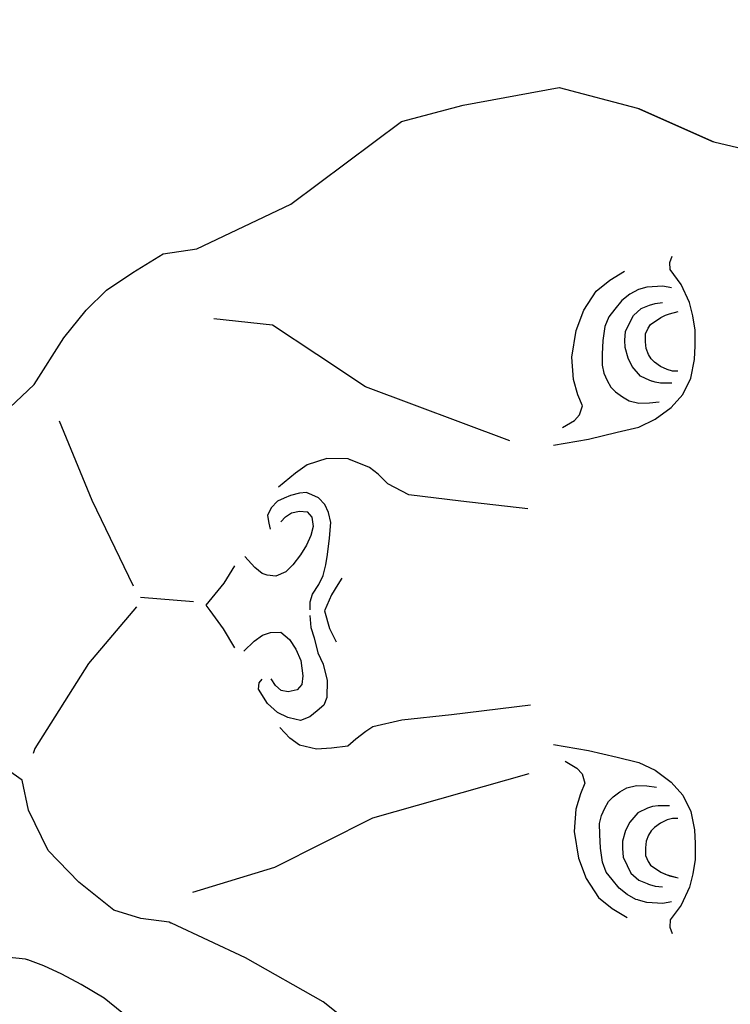
# Model space of a CAD drawing. Units: millimetres. Extents: x 27 to 537, y -368 to 255.
# Drawn here: x 177 to 328, y -85 to 124 of the extents above; entities that cross this region are included whole.
import ezdxf

# ---------------------------------------------------------------- set-up
doc = ezdxf.new("R2010")
doc.units = ezdxf.units.MM
doc.layers.add('Vector Layer 1', color=7, linetype='Continuous', lineweight=30)

msp = doc.modelspace()

# ---------------------------------------------------------------- linework, layer by layer
at = {"layer": 'Vector Layer 1', "color": 18, "lineweight": 30, "true_color": 0x000000}
for p, q in [((230.78, 58.93), (218.37, 60.32)), ((230.78, 58.93), (218.37, 60.32)), ((214.08, 0.49), (202.89, 1.36)), ((214.08, 0.49), (202.89, 1.36))]:
    msp.add_line(p, q, dxfattribs=at)
at = {"layer": 'Vector Layer 1', "color": 18, "lineweight": 30, "true_color": 0x000000, "extrusion": (0, 0, -1)}
for points in [[(-173.93, 40.25), (-180.4, 46.39), (-180.4, 46.39), (-186.64, 56.29), (-186.64, 56.29), (-191.41, 62.11), (-191.41, 62.11), (-195.65, 66.33), (-195.65, 66.33), (-201.26, 70.13), (-201.26, 70.13), (-207.69, 74.07), (-207.69, 74.07), (-214.82, 75.07), (-214.82, 75.07), (-234.69, 84.54), (-234.69, 84.54), (-258.12, 102.04), (-258.12, 102.04), (-271.17, 105.45), (-271.17, 105.45), (-291.45, 109.21), (-291.45, 109.21), (-307.99, 104.85), (-307.99, 104.85), (-308.28, 104.77), (-308.28, 104.77), (-324.17, 97.72)], [(-173.93, 40.25), (-180.4, 46.39), (-180.4, 46.39), (-186.64, 56.29), (-186.64, 56.29), (-191.41, 62.11), (-191.41, 62.11), (-195.65, 66.33), (-195.65, 66.33), (-201.26, 70.13), (-201.26, 70.13), (-207.69, 74.07), (-207.69, 74.07), (-214.82, 75.07), (-214.82, 75.07), (-234.69, 84.54), (-234.69, 84.54), (-258.12, 102.04), (-258.12, 102.04), (-271.17, 105.45), (-271.17, 105.45), (-291.45, 109.21), (-291.45, 109.21), (-307.99, 104.85), (-307.99, 104.85), (-308.28, 104.77), (-308.28, 104.77), (-324.17, 97.72)], [(-292.16, 37.3), (-294.67, 38.8), (-294.67, 38.8), (-295.77, 40.03), (-295.77, 40.03), (-296.39, 41.93), (-296.39, 41.93), (-295.43, 44.25), (-295.43, 44.25), (-294.47, 47.45), (-294.47, 47.45), (-294.13, 52.22), (-294.13, 52.22), (-295.02, 57.81), (-295.02, 57.81), (-296.66, 62.1), (-296.66, 62.1), (-299.27, 66.12), (-299.27, 66.12), (-302.15, 68.5), (-302.15, 68.5), (-305.28, 70.4)], [(-292.16, 37.3), (-294.67, 38.8), (-294.67, 38.8), (-295.77, 40.03), (-295.77, 40.03), (-296.39, 41.93), (-296.39, 41.93), (-295.43, 44.25), (-295.43, 44.25), (-294.47, 47.45), (-294.47, 47.45), (-294.13, 52.22), (-294.13, 52.22), (-295.02, 57.81), (-295.02, 57.81), (-296.66, 62.1), (-296.66, 62.1), (-299.27, 66.12), (-299.27, 66.12), (-302.15, 68.5), (-302.15, 68.5), (-305.28, 70.4)], [(-315.3, 46.73), (-312.91, 46.73), (-312.91, 46.73), (-311.74, 46.88), (-311.74, 46.88), (-310.63, 47.26), (-310.63, 47.26), (-308.64, 48.21), (-308.64, 48.21), (-306.92, 50.25), (-306.92, 50.25), (-306.03, 51.95), (-306.03, 51.95), (-305.38, 54.23), (-305.38, 54.23), (-305.34, 55.78), (-305.34, 55.78), (-305.47, 57.63), (-305.47, 57.63), (-306.33, 59.39), (-306.33, 59.39), (-307.15, 61.02), (-307.15, 61.02), (-308.8, 62.48), (-308.8, 62.48), (-310.57, 63.22), (-310.57, 63.22), (-311.78, 63.56), (-311.78, 63.56), (-313.34, 63.73)], [(-315.3, 46.73), (-312.91, 46.73), (-312.91, 46.73), (-311.74, 46.88), (-311.74, 46.88), (-310.63, 47.26), (-310.63, 47.26), (-308.64, 48.21), (-308.64, 48.21), (-306.92, 50.25), (-306.92, 50.25), (-306.03, 51.95), (-306.03, 51.95), (-305.38, 54.23), (-305.38, 54.23), (-305.34, 55.78), (-305.34, 55.78), (-305.47, 57.63), (-305.47, 57.63), (-306.33, 59.39), (-306.33, 59.39), (-307.15, 61.02), (-307.15, 61.02), (-308.8, 62.48), (-308.8, 62.48), (-310.57, 63.22), (-310.57, 63.22), (-311.78, 63.56), (-311.78, 63.56), (-313.34, 63.73)], [(-316.55, 49.24), (-315.41, 49.24), (-315.41, 49.24), (-314.29, 49.56), (-314.29, 49.56), (-312.87, 50.24), (-312.87, 50.24), (-311.64, 51.16), (-311.64, 51.16), (-310.93, 51.87), (-310.93, 51.87), (-310.36, 52.79), (-310.36, 52.79), (-309.87, 54.06), (-309.87, 54.06), (-309.7, 55.47), (-309.7, 55.47), (-309.68, 57.1), (-309.68, 57.1), (-310.25, 58.35), (-310.25, 58.35), (-310.8, 59.11), (-310.8, 59.11), (-311.48, 59.62), (-311.48, 59.62), (-312.24, 60.11), (-312.24, 60.11), (-312.98, 60.6), (-312.98, 60.6), (-313.91, 61.06), (-313.91, 61.06), (-314.81, 61.36), (-314.81, 61.36), (-316.61, 61.83)], [(-316.55, 49.24), (-315.41, 49.24), (-315.41, 49.24), (-314.29, 49.56), (-314.29, 49.56), (-312.87, 50.24), (-312.87, 50.24), (-311.64, 51.16), (-311.64, 51.16), (-310.93, 51.87), (-310.93, 51.87), (-310.36, 52.79), (-310.36, 52.79), (-309.87, 54.06), (-309.87, 54.06), (-309.7, 55.47), (-309.7, 55.47), (-309.68, 57.1), (-309.68, 57.1), (-310.25, 58.35), (-310.25, 58.35), (-310.8, 59.11), (-310.8, 59.11), (-311.48, 59.62), (-311.48, 59.62), (-312.24, 60.11), (-312.24, 60.11), (-312.98, 60.6), (-312.98, 60.6), (-313.91, 61.06), (-313.91, 61.06), (-314.81, 61.36), (-314.81, 61.36), (-316.61, 61.83)], [(-280.98, 34.53), (-250.47, 45.92), (-250.47, 45.92), (-240.18, 52.75), (-240.18, 52.75), (-230.78, 58.93)], [(-280.98, 34.53), (-250.47, 45.92), (-250.47, 45.92), (-240.18, 52.75), (-240.18, 52.75), (-230.78, 58.93)], [(-311.22, 47.06), (-311.22, 47.06), (-311.22, 47.06), (-310.63, 47.26)], [(-311.22, 47.06), (-311.22, 47.06), (-311.22, 47.06), (-310.63, 47.26)], [(-284.81, 20.1), (-270.62, 21.73), (-270.62, 21.73), (-259.67, 23.06)], [(-284.81, 20.1), (-270.62, 21.73), (-270.62, 21.73), (-259.67, 23.06)], [(-232.56, 17.4), (-233.55, 18.46), (-233.55, 18.46), (-234.8, 19.29), (-234.8, 19.29), (-236.49, 19.65), (-236.49, 19.65), (-238.17, 19.46), (-238.17, 19.46), (-239.1, 18.35), (-239.1, 18.35), (-239.38, 16.37), (-239.38, 16.37), (-238.94, 14.51), (-238.94, 14.51), (-237.96, 12.46), (-237.96, 12.46), (-236.7, 10.4), (-236.7, 10.4), (-235.07, 8.29), (-235.07, 8.29), (-233.65, 6.83), (-233.65, 6.83), (-231.48, 5.86), (-231.48, 5.86), (-229.68, 6.13), (-229.68, 6.13), (-228.65, 6.45)], [(-232.56, 17.4), (-233.55, 18.46), (-233.55, 18.46), (-234.8, 19.29), (-234.8, 19.29), (-236.49, 19.65), (-236.49, 19.65), (-238.17, 19.46), (-238.17, 19.46), (-238.28, 19.33)], [(-228.65, 6.45), (-227.04, 7.73), (-227.04, 7.73), (-224.97, 10.02)], [(-222.85, -9.3), (-220.42, -5.22), (-220.42, -5.22), (-217.63, -1.39), (-217.63, -1.39), (-216.77, -0.23), (-216.77, -0.23), (-220.55, 4.38), (-220.55, 4.38), (-222.85, 8.08)], [(-222.85, -9.3), (-220.42, -5.22), (-220.42, -5.22), (-217.63, -1.39), (-217.63, -1.39), (-216.77, -0.23), (-216.77, -0.23), (-220.55, 4.38), (-220.55, 4.38), (-222.85, 8.08)], [(-238.69, -2.42), (-238.94, -4.97), (-238.94, -4.97), (-239.59, -7.16), (-239.59, -7.16), (-240.41, -10.3), (-240.41, -10.3), (-241.49, -12.7), (-241.49, -12.7), (-242.4, -16.18), (-242.4, -16.18), (-242.31, -19.74), (-242.31, -19.74), (-241.66, -21.38), (-241.66, -21.38), (-240.24, -22.57), (-240.24, -22.57), (-238.69, -23.88), (-238.69, -23.88), (-236.7, -24.63), (-236.7, -24.63), (-234.31, -24.09), (-234.31, -24.09), (-234.08, -23.98)], [(-224.71, -9.96), (-226.9, -7.89), (-226.9, -7.89), (-228.72, -6.59), (-228.72, -6.59), (-230.37, -6.04), (-230.37, -6.04), (-232.56, -5.93), (-232.56, -5.93), (-234.39, -7.48), (-234.39, -7.48), (-235.73, -9.53), (-235.73, -9.53), (-236.83, -11.95), (-236.83, -11.95), (-237.21, -15.19), (-237.21, -15.19), (-237, -17), (-237, -17), (-236.04, -18.13), (-236.04, -18.13), (-234.15, -18.54), (-234.15, -18.54), (-232.64, -18.27), (-232.64, -18.27), (-231.44, -17.24), (-231.44, -17.24), (-230.54, -15.84)], [(-224.71, -9.96), (-226.9, -7.89), (-226.9, -7.89), (-228.72, -6.59), (-228.72, -6.59), (-230.37, -6.04), (-230.37, -6.04), (-232.56, -5.93), (-232.56, -5.93), (-234.39, -7.48), (-234.39, -7.48), (-235.73, -9.53), (-235.73, -9.53), (-236.83, -11.95), (-236.83, -11.95), (-237.21, -15.19), (-237.21, -15.19), (-237, -17), (-237, -17), (-236.04, -18.13), (-236.04, -18.13), (-234.15, -18.54), (-234.15, -18.54), (-232.64, -18.27), (-232.64, -18.27), (-231.44, -17.24), (-231.44, -17.24), (-230.54, -15.84)], [(-234.08, -23.98), (-231.87, -22.91), (-231.87, -22.91), (-229.77, -21.04), (-229.77, -21.04), (-227.81, -18.02), (-227.81, -18.02), (-227.99, -16.66), (-227.99, -16.66), (-228.59, -15.88)], [(-236.53, -29.82), (-234.48, -28.36), (-234.48, -28.36), (-232.36, -26.12)], [(-290.23, -29.68), (-297.66, -30.97), (-297.66, -30.97), (-303.69, -32.42), (-303.69, -32.42), (-308.29, -33.49), (-308.29, -33.49), (-311.74, -35.17), (-311.74, -35.17), (-315.15, -37.65), (-315.15, -37.65), (-317.59, -40.42), (-317.59, -40.42), (-319.33, -43.85), (-319.33, -43.85), (-320.05, -47.77), (-320.05, -47.77), (-320.22, -50.66), (-320.22, -50.66), (-320.19, -54.01), (-320.19, -54.01), (-319.74, -57.06), (-319.74, -57.06), (-318.99, -59.85), (-318.99, -59.85), (-317.27, -63.67), (-317.27, -63.67), (-314.94, -66.8), (-314.94, -66.8), (-314.87, -68.3), (-314.87, -68.3), (-315.35, -69.66)], [(-290.23, -29.68), (-297.66, -30.97), (-297.66, -30.97), (-303.69, -32.42), (-303.69, -32.42), (-307.99, -33.42)], [(-197.26, -64.74), (-189.86, -58.79), (-189.86, -58.79), (-183.32, -52.11), (-183.32, -52.11), (-179.18, -43.56), (-179.18, -43.56), (-177.81, -37.23), (-177.81, -37.23), (-169.86, -31.67)], [(-197.26, -64.74), (-189.86, -58.79), (-189.86, -58.79), (-183.32, -52.11), (-183.32, -52.11), (-179.18, -43.56), (-179.18, -43.56), (-177.81, -37.23), (-177.81, -37.23), (-169.86, -31.67)], [(-308.09, -62.55), (-307.69, -62.45), (-307.69, -62.45), (-305.85, -61.42), (-305.85, -61.42), (-304.16, -60.09), (-304.16, -60.09), (-302.68, -58.25), (-302.68, -58.25), (-301.41, -56.68), (-301.41, -56.68), (-300.62, -54.59), (-300.62, -54.59), (-300.17, -51.62), (-300.17, -51.62), (-300.03, -48.72), (-300.03, -48.72), (-300, -46.4), (-300, -46.4), (-300.38, -44.73), (-300.38, -44.73), (-301.1, -43.16), (-301.1, -43.16), (-301.89, -41.79), (-301.89, -41.79), (-302.87, -40.76), (-302.87, -40.76), (-304.29, -39.73), (-304.29, -39.73), (-305.76, -38.87), (-305.76, -38.87), (-307.8, -38.41), (-307.8, -38.41), (-310.01, -38.43), (-310.01, -38.43), (-312.06, -38.7)], [(-308.09, -62.55), (-307.69, -62.45), (-307.69, -62.45), (-305.85, -61.42), (-305.85, -61.42), (-304.16, -60.09), (-304.16, -60.09), (-302.68, -58.25), (-302.68, -58.25), (-301.41, -56.68), (-301.41, -56.68), (-300.62, -54.59), (-300.62, -54.59), (-300.17, -51.62), (-300.17, -51.62), (-300.03, -48.72), (-300.03, -48.72), (-300, -46.4), (-300, -46.4), (-300.38, -44.73), (-300.38, -44.73), (-301.1, -43.16), (-301.1, -43.16), (-301.89, -41.79), (-301.89, -41.79), (-302.87, -40.76), (-302.87, -40.76), (-304.29, -39.73), (-304.29, -39.73), (-305.76, -38.87), (-305.76, -38.87), (-307.8, -38.41), (-307.8, -38.41), (-310.01, -38.43), (-310.01, -38.43), (-312.06, -38.7)], [(-315.19, -62.95), (-313.4, -63.31), (-313.4, -63.31), (-309.97, -63.1), (-309.97, -63.1), (-308.22, -62.62), (-308.22, -62.62), (-308.09, -62.55)], [(-315.19, -62.95), (-313.4, -63.31), (-313.4, -63.31), (-309.97, -63.1), (-309.97, -63.1), (-308.22, -62.62), (-308.22, -62.62), (-308.09, -62.55)], [(-209.27, -67.46), (-208.95, -67.31), (-208.95, -67.31), (-202.93, -66.5), (-202.93, -66.5), (-197.26, -64.74)], [(-276.85, -102.74), (-265.13, -98.63), (-265.13, -98.63), (-252.67, -92.98), (-252.67, -92.98), (-241.51, -84.11), (-241.51, -84.11), (-225.07, -74.83), (-225.07, -74.83), (-209.47, -67.49), (-209.47, -67.49), (-209.27, -67.46)], [(-252.67, -92.98), (-241.51, -84.11), (-241.51, -84.11), (-225.07, -74.83), (-225.07, -74.83), (-209.47, -67.49), (-209.47, -67.49), (-209.27, -67.46)]]:
    msp.add_lwpolyline(points, dxfattribs=at)
at = {"layer": 'Vector Layer 1', "color": 18, "lineweight": 30, "true_color": 0x000000}
for points in [[(307.99, 104.85), (323.91, 97.78), (323.91, 97.78), (324.17, 97.72), (324.17, 97.72), (340.06, 94.02), (340.06, 94.02), (340.17, 93.94)], [(290.23, 33.59), (297.66, 34.88), (297.66, 34.88), (303.69, 36.33), (303.69, 36.33), (308.29, 37.4), (308.29, 37.4), (311.74, 39.08), (311.74, 39.08), (315.15, 41.55), (315.15, 41.55), (317.59, 44.33), (317.59, 44.33), (319.33, 47.75), (319.33, 47.75), (320.05, 51.67), (320.05, 51.67), (320.22, 54.56), (320.22, 54.56), (320.19, 57.92), (320.19, 57.92), (319.74, 60.97), (319.74, 60.97), (318.99, 63.76), (318.99, 63.76), (317.27, 67.57), (317.27, 67.57), (314.94, 70.71), (314.94, 70.71), (314.87, 72.21), (314.87, 72.21), (315.35, 73.57)], [(315.19, 66.86), (313.4, 67.21), (313.4, 67.21), (309.97, 67.01), (309.97, 67.01), (308.22, 66.53), (308.22, 66.53), (306.37, 65.5), (306.37, 65.5), (304.68, 64.17), (304.68, 64.17), (303.2, 62.33), (303.2, 62.33), (301.93, 60.76), (301.93, 60.76), (301.14, 58.68), (301.14, 58.68), (300.69, 55.71), (300.69, 55.71), (300.55, 52.8), (300.55, 52.8), (300.52, 50.48), (300.52, 50.48), (300.9, 48.81), (300.9, 48.81), (301.62, 47.24), (301.62, 47.24), (302.41, 45.87), (302.41, 45.87), (303.39, 44.84), (303.39, 44.84), (304.81, 43.81), (304.81, 43.81), (306.28, 42.95), (306.28, 42.95), (308.32, 42.49), (308.32, 42.49), (310.53, 42.52), (310.53, 42.52), (312.58, 42.78)], [(315.19, 66.86), (313.4, 67.21), (313.4, 67.21), (309.97, 67.01), (309.97, 67.01), (308.22, 66.53), (308.22, 66.53), (306.37, 65.5), (306.37, 65.5), (304.68, 64.17), (304.68, 64.17), (303.2, 62.33), (303.2, 62.33), (301.93, 60.76), (301.93, 60.76), (301.14, 58.68), (301.14, 58.68), (300.69, 55.71), (300.69, 55.71), (300.55, 52.8), (300.55, 52.8), (300.52, 50.48), (300.52, 50.48), (300.9, 48.81), (300.9, 48.81), (301.62, 47.24), (301.62, 47.24), (302.41, 45.87), (302.41, 45.87), (303.39, 44.84), (303.39, 44.84), (304.81, 43.81), (304.81, 43.81), (306.28, 42.95), (306.28, 42.95), (308.32, 42.49), (308.32, 42.49), (310.53, 42.52), (310.53, 42.52), (312.58, 42.78)], [(185.69, 38.72), (192.58, 21.96), (192.58, 21.96), (201.36, 3.82)], [(247.21, 30.49), (246.78, 30.67), (246.78, 30.67), (242.32, 30.77), (242.32, 30.77), (238.17, 29.46), (238.17, 29.46), (235.69, 27.64), (235.69, 27.64), (232.1, 24.73)], [(259.67, 23.06), (255.21, 25.42), (255.21, 25.42), (253.18, 27.44), (253.18, 27.44), (251.32, 28.85), (251.32, 28.85), (247.3, 30.49), (247.3, 30.49), (247.21, 30.49)], [(238.4, 23.39), (238, 23.57), (238, 23.57), (236.49, 23.44), (236.49, 23.44), (234.63, 22.97), (234.63, 22.97), (233.25, 22.37), (233.25, 22.37), (231.87, 21.77), (231.87, 21.77), (230.5, 20.36), (230.5, 20.36), (229.71, 18.69), (229.71, 18.69), (230.01, 17.06), (230.01, 17.06), (230.31, 15.86)], [(238.78, -1.22), (238.78, 0.48), (238.78, 0.48), (239.24, 2.11), (239.24, 2.11), (240.6, 4.16), (240.6, 4.16), (241.53, 6.06), (241.53, 6.06), (242.07, 8.27), (242.07, 8.27), (242.45, 10.44), (242.45, 10.44), (242.89, 13.9), (242.89, 13.9), (243.16, 17.2), (243.16, 17.2), (242.67, 19.37), (242.67, 19.37), (241.85, 21.04), (241.85, 21.04), (240.55, 22.45), (240.55, 22.45), (238.52, 23.4), (238.52, 23.4), (238.4, 23.39)], [(245.44, 5.49), (244.6, 4.11), (244.6, 4.11), (243.29, 1.91), (243.29, 1.91), (241.77, -1.45), (241.77, -1.45), (242.89, -5.17), (242.89, -5.17), (244.28, -7.99)], [(245.44, 5.49), (244.6, 4.11), (244.6, 4.11), (243.29, 1.91), (243.29, 1.91), (241.77, -1.45), (241.77, -1.45), (242.89, -5.17), (242.89, -5.17), (244.28, -7.99)], [(202.05, -0.63), (191.89, -12.61), (191.89, -12.61), (180.53, -30.57), (180.53, -30.57), (180.18, -31.6)], [(202.05, -0.63), (191.89, -12.61), (191.89, -12.61), (180.53, -30.57), (180.53, -30.57), (180.18, -31.6)], [(285.39, -21.42), (268.7, -23.46), (268.7, -23.46), (258.16, -24.54), (258.16, -24.54), (252.04, -25.99), (252.04, -25.99), (250.52, -26.96), (250.52, -26.96), (248.46, -28.61), (248.46, -28.61), (246.74, -30.07), (246.74, -30.07), (243.28, -30.49), (243.28, -30.49), (240.09, -30.67), (240.09, -30.67), (236.53, -29.82)], [(285.39, -21.42), (268.7, -23.46), (268.7, -23.46), (258.16, -24.54), (258.16, -24.54), (252.04, -25.99), (252.04, -25.99), (250.52, -26.96), (250.52, -26.96), (248.46, -28.61), (248.46, -28.61), (246.74, -30.07), (246.74, -30.07), (243.28, -30.49), (243.28, -30.49), (240.09, -30.67), (240.09, -30.67), (236.53, -29.82)], [(292.68, -33.22), (295.2, -34.72), (295.2, -34.72), (296.29, -35.94), (296.29, -35.94), (296.91, -37.85), (296.91, -37.85), (295.95, -40.17), (295.95, -40.17), (294.99, -43.37), (294.99, -43.37), (294.65, -48.14), (294.65, -48.14), (295.54, -53.72), (295.54, -53.72), (297.18, -58.02), (297.18, -58.02), (299.79, -62.03), (299.79, -62.03), (302.67, -64.42), (302.67, -64.42), (305.8, -66.32)], [(292.68, -33.22), (295.2, -34.72), (295.2, -34.72), (296.29, -35.94), (296.29, -35.94), (296.91, -37.85), (296.91, -37.85), (295.95, -40.17), (295.95, -40.17), (294.99, -43.37), (294.99, -43.37), (294.65, -48.14), (294.65, -48.14), (295.54, -53.72), (295.54, -53.72), (297.18, -58.02), (297.18, -58.02), (299.79, -62.03), (299.79, -62.03), (302.67, -64.42), (302.67, -64.42), (305.8, -66.32)], [(285.03, -35.88), (251.99, -45.3), (251.99, -45.3), (231.19, -55.69), (231.19, -55.69), (213.85, -61)], [(285.03, -35.88), (251.99, -45.3), (251.99, -45.3), (231.19, -55.69), (231.19, -55.69), (213.85, -61)], [(314.78, -42.65), (312.39, -42.65), (312.39, -42.65), (311.22, -42.8), (311.22, -42.8), (310.11, -43.18), (310.11, -43.18), (308.12, -44.13), (308.12, -44.13), (306.39, -46.16), (306.39, -46.16), (305.51, -47.87), (305.51, -47.87), (304.86, -50.15), (304.86, -50.15), (304.82, -51.7), (304.82, -51.7), (304.95, -53.54), (304.95, -53.54), (305.81, -55.31), (305.81, -55.31), (306.63, -56.94), (306.63, -56.94), (308.28, -58.4), (308.28, -58.4), (310.05, -59.13), (310.05, -59.13), (310.34, -59.21)], [(314.78, -42.65), (312.39, -42.65), (312.39, -42.65), (311.22, -42.8), (311.22, -42.8), (310.11, -43.18), (310.11, -43.18), (308.12, -44.13), (308.12, -44.13), (306.39, -46.16), (306.39, -46.16), (305.51, -47.87), (305.51, -47.87), (304.86, -50.15), (304.86, -50.15), (304.82, -51.7), (304.82, -51.7), (304.95, -53.54), (304.95, -53.54), (305.81, -55.31), (305.81, -55.31), (306.63, -56.94), (306.63, -56.94), (308.28, -58.4), (308.28, -58.4), (310.05, -59.13), (310.05, -59.13), (310.34, -59.21)], [(316.55, -45.33), (315.41, -45.33), (315.41, -45.33), (314.29, -45.65), (314.29, -45.65), (312.87, -46.33), (312.87, -46.33), (311.64, -47.25), (311.64, -47.25), (310.93, -47.96), (310.93, -47.96), (310.36, -48.88), (310.36, -48.88), (309.87, -50.16), (309.87, -50.16), (309.7, -51.57), (309.7, -51.57), (309.68, -53.19), (309.68, -53.19), (310.25, -54.44), (310.25, -54.44), (310.8, -55.2), (310.8, -55.2), (311.48, -55.72), (311.48, -55.72), (312.24, -56.2), (312.24, -56.2), (312.98, -56.69), (312.98, -56.69), (313.91, -57.15), (313.91, -57.15), (314.81, -57.45), (314.81, -57.45), (316.61, -57.92)], [(316.55, -45.33), (315.41, -45.33), (315.41, -45.33), (314.29, -45.65), (314.29, -45.65), (312.87, -46.33), (312.87, -46.33), (311.64, -47.25), (311.64, -47.25), (310.93, -47.96), (310.93, -47.96), (310.36, -48.88), (310.36, -48.88), (309.87, -50.16), (309.87, -50.16), (309.7, -51.57), (309.7, -51.57), (309.68, -53.19), (309.68, -53.19), (310.25, -54.44), (310.25, -54.44), (310.8, -55.2), (310.8, -55.2), (311.48, -55.72), (311.48, -55.72), (312.24, -56.2), (312.24, -56.2), (312.98, -56.69), (312.98, -56.69), (313.88, -57.14)], [(313.88, -57.14), (314.29, -57.28), (314.29, -57.28), (316.09, -57.75)], [(313.88, -57.14), (314.29, -57.28), (314.29, -57.28), (316.09, -57.75)], [(310.34, -59.21), (310.57, -59.31), (310.57, -59.31), (311.78, -59.65), (311.78, -59.65), (313.34, -59.83)], [(310.34, -59.21), (310.57, -59.31), (310.57, -59.31), (311.78, -59.65), (311.78, -59.65), (313.34, -59.83)], [(178.97, -75.25), (178.52, -75.08), (178.52, -75.08), (174.47, -74.65)], [(178.97, -75.25), (178.52, -75.08), (178.52, -75.08), (174.47, -74.65)], [(203.77, -88.23), (198.9, -86.41), (198.9, -86.41), (195.18, -83.32), (195.18, -83.32), (190.35, -80.49), (190.35, -80.49), (186.21, -78.26), (186.21, -78.26), (182.41, -76.54), (182.41, -76.54), (179.04, -75.26), (179.04, -75.26), (178.97, -75.25)], [(203.77, -88.23), (198.9, -86.41), (198.9, -86.41), (195.18, -83.32), (195.18, -83.32), (190.35, -80.49), (190.35, -80.49), (186.21, -78.26), (186.21, -78.26), (182.41, -76.54), (182.41, -76.54), (179.04, -75.26), (179.04, -75.26), (178.97, -75.25)]]:
    msp.add_lwpolyline(points, dxfattribs=at)
for centre, radius in [((282.68, 0.97), 248.07), ((282.7, 0.27), 219.83)]:
    msp.add_circle(centre, radius, dxfattribs=at)

doc.saveas('drawing.dxf')
